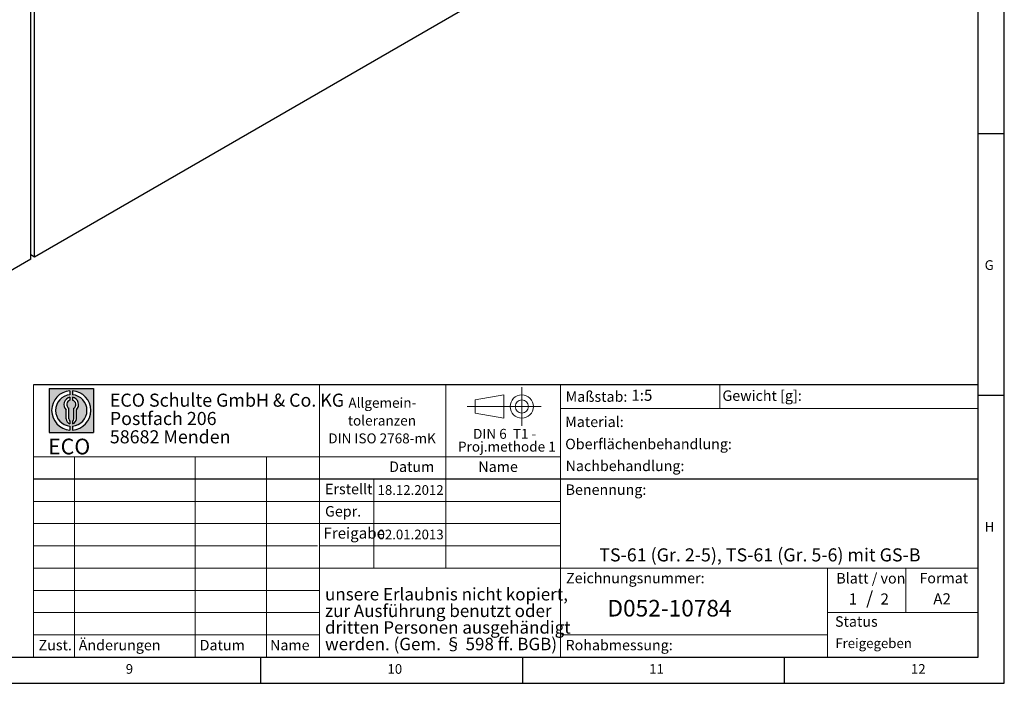
# Model space of a CAD drawing. Units: millimetres. Extents: x 5 to 589, y 5 to 415.
# Drawn here: x 401 to 589, y 5 to 132 of the extents above; entities that cross this region are included whole.
import ezdxf

# ---------------------------------------------------------------- set-up
doc = ezdxf.new("R2010")
doc.units = ezdxf.units.MM
doc.linetypes.add('CENTERX2', pattern=[20.319999999999997, 12.7, -2.54, 2.54, -2.54])
doc.layers.add('FORMAT', color=7, linetype='Continuous')
doc.styles.add('SLDTEXTSTYLE0', font='TXT', dxfattribs={"width": 0.605})
doc.styles.add('SLDTEXTSTYLE1', font='TXT', dxfattribs={"width": 0.5668181818181818})
doc.styles.add('SLDTEXTSTYLE2', font='TXT', dxfattribs={"width": 0.5152230258624543})
doc.styles.add('SLDTEXTSTYLE3', font='TXT', dxfattribs={"width": 0.75})
doc.styles.add('SLDTEXTSTYLE4', font='TXT', dxfattribs={"width": 0.7})

# ---------------------------------------------------------------- blocks, each defined once
blk = doc.blocks.new('SW_NOTE_0')
at = {"color": 0, "linetype": 'Continuous', "lineweight": 0, "char_height": 1.9, "attachment_point": 2, "style": 'SLDTEXTSTYLE0'}
for s, insert in [('Allgemein-', (6.085937500000027, 2.449228705566735)), ('toleranzen', (6.013037907332208, -0.9507713395092778)), ('DIN ISO 2768-mK', (6.028211683779983, -4.350771384585291))]:
    blk.add_mtext(s, dxfattribs=dict(at, insert=insert))
blk = doc.blocks.new('SW_NOTE_1')
at = {"color": 0, "linetype": 'Continuous', "lineweight": 0, "char_height": 1.9, "attachment_point": 2}
for s, insert, style in [('DIN 6  T1 -', (6.234375000000014, 2.449228705566735), 'SLDTEXTSTYLE1'), ('Proj.methode 1', (6.656925331056107, 0.0003397443409866585), 'SLDTEXTSTYLE0')]:
    blk.add_mtext(s, dxfattribs=dict(at, insert=insert, style=style))
blk = doc.blocks.new('SW_NOTE_2')
at = {"color": 0, "linetype": 'Continuous', "lineweight": 0, "char_height": 2.5, "attachment_point": 1, "style": 'SLDTEXTSTYLE0'}
for s, insert in [('ECO Schulte GmbH & Co. KG', (0, 3.222669349429913)), ('Postfach 206', (0, -0.2773307586035056)), ('58682 Menden', (0, -3.777330866636924))]:
    blk.add_mtext(s, dxfattribs=dict(at, insert=insert))
blk = doc.blocks.new('SW_NOTE_3')
at = {"layer": 'FORMAT', "color": 0, "char_height": 2.38125, "attachment_point": 1, "style": 'SLDTEXTSTYLE0'}
for s, insert in [('unsere Erlaubnis nicht kopiert,', (0, -0.1054074062975183)), ('zur Ausführung benutzt oder', (0, -3.280407367927028)), ('dritten Personen ausgehändigt', (0, -6.455407329556538)), ('werden. (Gem. § 598 ff. BGB)', (0, -9.630407291186048))]:
    blk.add_mtext(s, dxfattribs=dict(at, insert=insert))

msp = doc.modelspace()

# ---------------------------------------------------------------- hatches: boundary and pattern name
at = {"layer": 'FORMAT'}
h = msp.add_hatch(color=256, dxfattribs=at)
h.paths.add_polyline_path([(414.9740988563732, 61.34660352471089), (414.9740988563732, 52.90981070262492), (406.5373060342873, 52.90981070262492), (406.5373060342873, 61.34660352471089)], flags=0)
edge = h.paths.add_edge_path(flags=0)
edge.add_arc((410.7557024453303, 57.12820711366791), 3.000000000000012, 94.78019184719841, 265.21980815280085, ccw=False)
edge.add_line((410.5057024453303, 60.11777229944326), (410.5057024453303, 60.86986450044185))
edge.add_arc((410.7557024453303, 57.12820711366791), 3.750000000000009, 93.82255372927435, 266.1774462707265)
edge.add_line((410.5057024453303, 53.38654972689395), (410.5057024453303, 54.13864192789254))
edge = h.paths.add_edge_path(flags=0)
edge.add_line((411.7280489438719, 55.52710423955377), (411.7280489438719, 57.25072933033977))
edge.add_arc((410.7557024453303, 58.26118865758537), 1.402314431660654, 313.8988153445125, 439.730601033339)
edge.add_line((411.0057024453303, 59.64103856436645), (411.0057024453303, 59.08447047364949))
edge.add_arc((410.7557024453303, 58.26118865758537), 0.8604027828068663, -55.16048655054158, 73.10841946007338, ccw=False)
edge.add_line((411.2472331140028, 57.55500840409751), (411.2472331140028, 55.52710423955377))
edge.add_arc((410.7557024453303, 55.52710423955377), 0.4915306686724832, 300.5716370086492, 360, ccw=False)
edge.add_line((411.0057024453303, 55.10389932672119), (411.0057024453303, 54.58744594356202))
edge.add_arc((410.7557024453303, 55.52710423955377), 0.9723464985416062, 284.8986481111874, 360.0000000000008)
edge = h.paths.add_edge_path(flags=0)
edge.add_arc((410.7557024453303, 55.52710423955377), 0.4915306686725252, 180, 239.4283629913516, ccw=False)
edge.add_line((410.2641717766577, 55.52710423955377), (410.2641717766577, 57.55500840409751))
edge.add_arc((410.7557024453303, 58.26118865758537), 0.8604027828068902, 106.891580539925, 235.1604865505405, ccw=False)
edge.add_line((410.5057024453303, 59.08447047364949), (410.5057024453303, 59.64103856436645))
edge.add_arc((410.7557024453303, 58.26118865758537), 1.402314431660659, 100.2693989666618, 226.1011846554908)
edge.add_line((409.7833559467887, 57.25072933033977), (409.7833559467887, 55.52710423955377))
edge.add_arc((410.7557024453303, 55.52710423955377), 0.9723464985416133, 180, 255.1013518888143)
edge.add_line((410.5057024453303, 54.58744594356202), (410.5057024453303, 55.10389932672118))
edge = h.paths.add_edge_path(flags=0)
edge.add_arc((410.7557024453303, 57.12820711366791), 3.000000000000008, -85.21980815280159, 85.21980815280011, ccw=False)
edge.add_line((411.0057024453303, 54.13864192789254), (411.0057024453303, 53.38654972689395))
edge.add_arc((410.7557024453303, 57.12820711366791), 3.750000000000005, 273.8225537292751, 446.1774462707265)
edge.add_line((411.0057024453303, 60.86986450044185), (411.0057024453303, 60.11777229944326))

# ---------------------------------------------------------------- linework, layer by layer
at = {"color": 7, "linetype": 'Continuous'}
for p, q in [((403.0028671426708, 86.02576518051929), (403.0028671426708, 158.534592643912)), ((528.019346528497, 158.1962425381525), (403.7099732495078, 86.43396884713692)), ((403.7099732495078, 86.43396884713692), (403.7099732495078, 158.1262550606172)), ((403.7099732495078, 86.43396884713692), (403.0028660889996, 86.84217312202601)), ((403.0028671426708, 86.02576518051929), (390.6992116114008, 78.92301602858382))]:
    msp.add_line(p, q, dxfattribs=at)
at = {"color": 7, "linetype": 'Continuous', "lineweight": 0}
for p, q in [((403.5499999999997, 61.99704471129122), (403.5499999999997, 10.00000000000001)), ((482.3316367915636, 61.99704471129122), (482.3316367915636, 26.99999999999941)), ((534.67045034788, 57.52919518896585), (534.67045034788, 61.99704471129122)), ((493.3746849330531, 60.09217610574556), (487.8886461345728, 59.13058535686269)), ((487.8886461345726, 59.13058535686269), (487.8886461345726, 56.61876733474505)), ((493.3746849330531, 55.65866148214824), (493.3746849330531, 60.09217610574556)), ((487.8886461345726, 56.61876733474505), (493.3746849330531, 55.65866148214824)), ((504.244984678107, 57.52919518896585), (583.9999999999999, 57.52919518896585)), ((504.2449846781072, 48.24999999999943), (403.5499999999997, 48.24999999999943)), ((411.3500000000008, 48.24999999999943), (411.3500000000008, 9.999999999999396)), ((434.4425800000013, 9.999999999999396), (434.4425800000013, 48.24999999999943)), ((448.0560659999996, 48.24999999999943), (448.0560659999996, 9.999999999999396)), ((468.5499999999997, 43.99999999999945), (458.1499999999999, 43.99999999999945)), ((468.5499999999997, 26.99999999999941), (468.5499999999997, 43.99999999999945)), ((504.2449846781072, 39.74999999999942), (403.5499999999997, 39.74999999999942)), ((504.244984678107, 39.74999999999942), (458.1499999999999, 39.74999999999942)), ((504.2449846781072, 35.49999999999945), (403.5499999999997, 35.49999999999945)), ((504.244984678107, 35.49999999999945), (458.1499999999999, 35.49999999999945)), ((457.7981377284997, 31.24999999999946), (403.5499999999997, 31.24999999999946)), ((504.244984678107, 31.24999999999946), (458.1499999999999, 31.24999999999946)), ((457.7981377284997, 26.99999999999941), (403.5499999999997, 26.99999999999941)), ((504.2449846781072, 26.99999999999941), (457.7981377284997, 26.99999999999941)), ((504.2449846781072, 26.99999999999941), (583.9999999999999, 26.99999999999935)), ((555.2000000000006, 10.00000000000001), (555.2000000000006, 26.99999999999935)), ((570.2000000000006, 18.4999999999994), (570.2000000000006, 26.99999999999935)), ((458.1499999999999, 22.74999999999944), (403.5499999999997, 22.74999999999944)), ((458.1499999999999, 18.4999999999994), (403.5499999999997, 18.4999999999994)), ((555.2000000000006, 18.4999999999994), (584.0000000000001, 18.4999999999994)), ((458.1499999999999, 14.24999999999943), (403.5499999999997, 14.24999999999943)), ((403.5499999999997, 14.24999999999943), (458.1499999999999, 14.24999999999943)), ((504.244984678107, 14.24999999999943), (555.2000000000006, 14.24999999999943))]:
    msp.add_line(p, q, dxfattribs=at)
at = {"color": 7, "linetype": 'Continuous', "lineweight": 15}
for p, q in [((458.1499999999999, 10.00000000000001), (458.1499999999999, 61.99704471129122)), ((504.244984678107, 61.99704471129122), (504.244984678107, 10.00000000000001))]:
    msp.add_line(p, q, dxfattribs=at)
at = {"color": 7, "linetype": 'CENTERX2', "lineweight": 0}
for p, q in [((496.8226858271774, 57.87467634580388), (496.8226858271774, 61.59069120945951)), ((494.8746849330531, 57.87467634580388), (486.3886461345727, 57.87467634580388)), ((496.8226858271774, 57.87467634580388), (493.1066709635216, 57.87467634580388)), ((496.8226858271774, 57.87467634580388), (496.8226858271774, 54.15866148214823)), ((496.8226858271774, 57.87467634580388), (500.5387006908331, 57.87467634580388))]:
    msp.add_line(p, q, dxfattribs=at)
at = {"color": 7, "linetype": 'Continuous', "lineweight": 0}
for radius in [2.2160148636557, 1.255909011058621]:
    msp.add_circle((496.8226858271774, 57.87467634580388), radius, dxfattribs=at)
at = {"layer": 'FORMAT'}
for p, q in [((589, 5.000000000000001), (589, 415.0000000000002)), ((584.0000000000001, 10.00000000000001), (584.0000000000001, 410.0000000000001)), ((589, 110.0000000000001), (584.0000000000001, 110.0000000000001)), ((583.9999999999999, 61.99704471129122), (403.5499999999997, 61.99704471129122)), ((406.5373060342873, 61.34660352471089), (414.9740988563732, 61.34660352471089)), ((406.5373060342873, 61.34660352471089), (406.5373060342873, 52.90981070262492)), ((410.5057024453303, 60.86986450044185), (410.5057024453303, 60.11777229944326)), ((411.0057024453303, 60.86986450044185), (411.0057024453303, 60.11777229944326)), ((414.9740988563732, 61.34660352471089), (414.9740988563732, 52.90981070262492)), ((410.5057024453303, 59.64103856436645), (410.5057024453303, 59.08447047364949)), ((411.0057024453303, 59.64103856436645), (411.0057024453303, 59.08447047364949)), ((589, 60.00000000000004), (584.0000000000001, 60.00000000000004)), ((409.7833559467887, 55.52710423955377), (409.7833559467887, 57.25072933033978)), ((410.2641717766577, 55.52710423955377), (410.2641717766577, 57.55500840409751)), ((411.2472331140028, 55.52710423955377), (411.2472331140028, 57.55500840409751)), ((411.728048943872, 55.52710423955377), (411.728048943872, 57.25072933033978)), ((410.5057024453303, 55.10389932672118), (410.5057024453303, 54.58744594356202)), ((411.0057024453303, 55.10389932672118), (411.0057024453303, 54.58744594356202)), ((406.5373060342873, 52.90981070262492), (414.9740988563732, 52.90981070262492)), ((410.5057024453303, 54.13864192789254), (410.5057024453303, 53.38654972689395)), ((411.0057024453303, 54.13864192789254), (411.0057024453303, 53.38654972689395)), ((583.9999999999999, 43.99999999999945), (403.5499999999997, 43.99999999999945)), ((10.00000000000001, 10.00000000000001), (584.0000000000001, 10.00000000000001)), ((447.0000000000002, 5.000000000000001), (447.0000000000002, 10.00000000000001)), ((497.0000000000002, 5.000000000000001), (497.0000000000002, 10.00000000000001)), ((547.0000000000001, 5.000000000000001), (547.0000000000001, 10.00000000000001)), ((5.000000000000001, 5.000000000000001), (589, 5.000000000000001))]:
    msp.add_line(p, q, dxfattribs=at)
for centre, radius, start, end in [((410.7557024453303, 57.12820711366791), 3.750000000000017, 93.82255372927436, 266.1774462707265), ((410.7557024453303, 57.12820711366791), 3.750000000000021, 273.822553729276, 86.1774462707248), ((410.7557024453303, 57.12820711366791), 3.00000000000002, 94.78019184719916, 265.2198081528016), ((410.7557024453303, 58.26118865758537), 1.402314431660654, 100.2693989666618, 226.1011846554923), ((410.7557024453303, 58.26118865758537), 0.8604027828068846, 106.8915805399259, 235.1604865505413), ((410.7557024453303, 57.12820711366791), 3.000000000000024, 274.780191847201, 85.21980815279976), ((410.7557024453303, 58.26118865758537), 1.402314431660714, 313.8988153445144, 79.73060103333592), ((410.7557024453303, 58.26118865758537), 0.860402782806911, 304.8395134494634, 73.10841946007054), ((410.7557024453303, 55.52710423955377), 0.9723464985416099, 180, 255.1013518888143), ((410.7557024453303, 55.52710423955377), 0.4915306686725103, 180, 239.4283629913524), ((410.7557024453303, 55.52710423955377), 0.4915306686725671, 300.5716370086548, 0), ((410.7557024453303, 55.52710423955377), 0.9723464985416967, 284.8986481111906, 0)]:
    msp.add_arc(centre, radius, start, end, dxfattribs=at)

# ---------------------------------------------------------------- block references
at = {"color": 7, "linetype": 'Continuous', "lineweight": 0}
for name, p in [('SW_NOTE_2', (418.1284437120992, 57.1176017689975)), ('SW_NOTE_0', (464.0939876000778, 57.09093520971814)), ('SW_NOTE_1', (487.312114633994, 51.16046486521639))]:
    msp.add_blockref(name, p, dxfattribs=at)
at = {"layer": 'FORMAT'}
msp.add_blockref('SW_NOTE_3', (459.2354770000012, 23.32351731393073), dxfattribs=at)

# ---------------------------------------------------------------- texts
at = {"color": 7, "linetype": 'Continuous', "lineweight": 0, "style": 'SLDTEXTSTYLE0'}
for s, insert, char_height, attachment_point in [('Maßstab:', (505.1949965677736, 60.7738769970564), 2, 1), ('1:5', (517.759622440328, 61.08369088518261), 2.116666666666666, 1), ('Gewicht [g]:', (535.1522027605704, 60.95524399524789), 2, 1), ('Material:', (505.1163978467628, 55.95517538095996), 2, 1), ('Oberflächenbehandlung:', (505.1163978467625, 51.71922997638874), 2, 1), ('Datum', (471.4830570000001, 47.37619951167467), 2, 1), ('Name', (488.5231670000001, 47.37619951167459), 2, 1), ('Nachbehandlung:', (505.1908762394157, 47.53783687528922), 2, 1), ('Erstellt', (459.2354770000009, 43.11617151167354), 2, 1), ('18.12.2012', (469.2696888076846, 42.8540624469577), 1.852083333333333, 1), ('Benennung:', (505.190876239416, 42.9917162156752), 2, 1), ('Gepr.', (459.2354770000011, 38.85614351167345), 2, 1), ('Zeichnungsnummer:', (505.2823113457246, 26.1018544531496), 2, 1), ('Blatt / von', (556.9072666907688, 26.06237019088454), 2, 1), ('Format', (572.7826013612267, 26.1018544531496), 2, 1), ('/', (563.2729718383117, 22.54227142709441), 2.5, 2), ('D052-10784', (513.1855844461519, 20.93540756441563), 3.174999999999999, 1), ('1', (559.2797997517101, 22.17062891138293), 2.116666666666666, 1), ('2', (565.3523214731521, 22.17062891138313), 2.116666666666666, 1), ('A2', (575.4377710693599, 22.19733830499982), 2.116666666666666, 1), ('Status', (556.6626528212714, 17.80536959036174), 2, 1), ('Zust.', (404.5104529190364, 13.29597751167398), 2, 1), ('Änderungen', (412.1828130393959, 13.29597751167421), 2, 1), ('Datum', (435.285791472303, 13.295977511674), 2, 1), ('Name', (448.7331920787915, 13.29856264878081), 2, 1), ('Rohabmessung:', (505.1810099613508, 13.30394762163939), 2, 1)]:
    msp.add_mtext(s, dxfattribs=dict(at, insert=insert, char_height=char_height, attachment_point=attachment_point))
at = {"layer": 'FORMAT', "color": 7, "char_height": 1.852083333333333, "attachment_point": 1, "style": 'SLDTEXTSTYLE3'}
for s, insert in [('G', (585.2515577190538, 85.8233293381927)), ('H', (585.2515577190538, 35.82332933819269)), ('9', (421.166674666667, 8.668016403561083)), ('10', (471.1666746666668, 8.668016403561527)), ('11', (521.1666746666668, 8.668016403561527)), ('12', (571.1666746666668, 8.668016403561527))]:
    msp.add_mtext(s, dxfattribs=dict(at, insert=insert))
at = {"layer": 'FORMAT', "attachment_point": 1}
for s, insert, char_height, style in [('ECO', (406.3188625419454, 51.73819280391603), 3, 'SLDTEXTSTYLE4'), ('Freigabe', (458.9342267434025, 34.75228565243945), 2.116666666666666, 'SLDTEXTSTYLE2'), ('02.01.2013', (469.2696888076848, 34.3575741192607), 1.852083333333333, 'SLDTEXTSTYLE0'), ('TS-61 (Gr. 2-5), TS-61 (Gr. 5-6) mit GS-B', (511.6264960598784, 30.78371144007587), 2.5, 'SLDTEXTSTYLE0'), ('Freigegeben', (556.7140628097227, 13.57930936797021), 1.852083333333333, 'SLDTEXTSTYLE0')]:
    msp.add_mtext(s, dxfattribs=dict(at, insert=insert, char_height=char_height, style=style))

doc.saveas('drawing.dxf')
